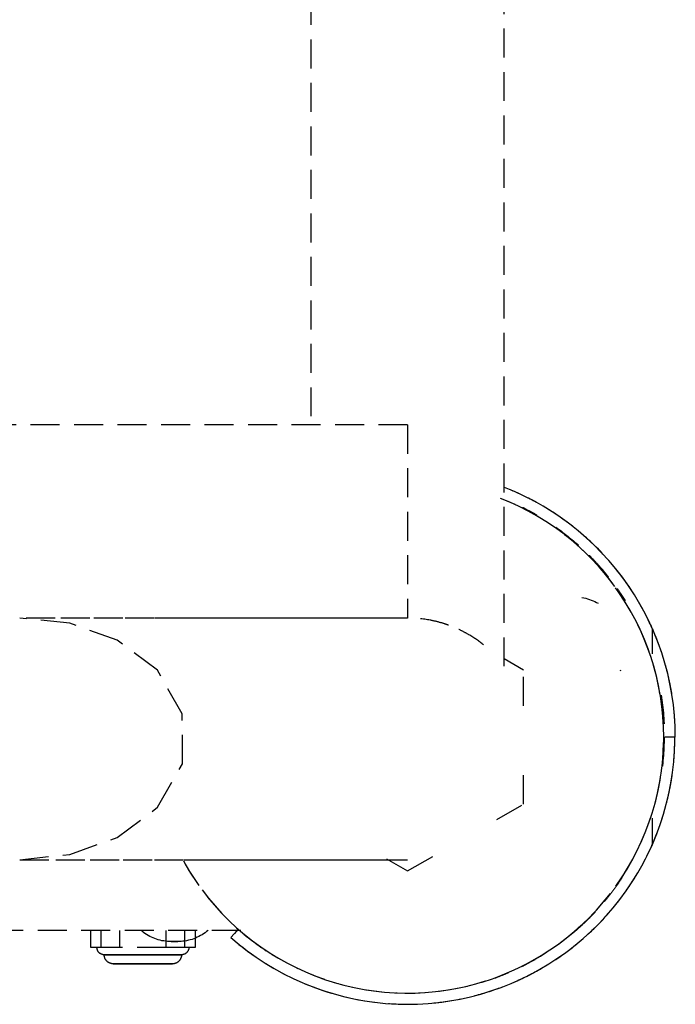
# Model space of a CAD drawing. Extents: x -10619 to 65951, y -4365 to 41699.
# Drawn here: x 2572 to 2640, y 3566 to 3668 of the extents above; entities that cross this region are included whole.
import ezdxf

# ---------------------------------------------------------------- set-up
doc = ezdxf.new("R2010")
doc.units = 0
doc.linetypes.add('X-2957-GC$0$EDG-DASH-3', pattern=[4.5, 3, -1.5])
doc.layers.add('X-2957-GC$0$A-GENM', color=31, linetype='X-2957-GC$0$EDG-DASH-3')
doc.layers.add('X-XREF', color=7, linetype='CONTINUOUS')

# ---------------------------------------------------------------- blocks, each defined once
blk = doc.blocks.new('X-2957-GC')
at = {"layer": 'X-2957-GC$0$A-GENM'}
for p, q in [((2622.5, 3601.13), (2622.5, 3938.49)), ((2602.5, 3913.5), (2602.5, 3626.12)), ((2612.5, 3626.12), (2067.5, 3626.12)), ((2612.5, 3626.12), (2612.5, 3606.12)), ((2623.56, 3619.21), (2622.54, 3619.63)), ((2624.57, 3618.74), (2623.56, 3619.21)), ((2623.08, 3618.11), (2622.1, 3618.51)), ((2624.05, 3617.66), (2623.08, 3618.11)), ((2625.56, 3618.24), (2624.57, 3618.74)), ((2626.52, 3617.7), (2625.56, 3618.24)), ((2624.99, 3617.18), (2624.05, 3617.66)), ((2625.92, 3616.67), (2624.99, 3617.18)), ((2627.47, 3617.12), (2626.52, 3617.7)), ((2628.39, 3616.5), (2627.47, 3617.12)), ((2626.82, 3616.11), (2625.92, 3616.67)), ((2627.7, 3615.52), (2626.82, 3616.11)), ((2629.28, 3615.85), (2628.39, 3616.5)), ((2628.56, 3614.9), (2627.7, 3615.52)), ((2630.15, 3615.16), (2629.28, 3615.85)), ((2630.99, 3614.44), (2630.15, 3615.16)), ((2629.39, 3614.24), (2628.56, 3614.9)), ((2630.19, 3613.55), (2629.39, 3614.24)), ((2631.8, 3613.68), (2630.99, 3614.44)), ((2630.96, 3612.82), (2630.19, 3613.55)), ((2632.58, 3612.89), (2631.8, 3613.68)), ((2633.32, 3612.08), (2632.58, 3612.89)), ((2631.71, 3612.07), (2630.96, 3612.82)), ((2632.42, 3611.29), (2631.71, 3612.07)), ((2634.04, 3611.23), (2633.32, 3612.08)), ((2633.11, 3610.48), (2632.42, 3611.29)), ((2634.72, 3610.35), (2634.04, 3611.23)), ((2633.76, 3609.64), (2633.11, 3610.48)), ((2635.36, 3609.45), (2634.72, 3610.35)), ((2635.97, 3608.53), (2635.36, 3609.45)), ((2630.54, 3608.25), (2630.74, 3608.21)), ((2630.74, 3608.21), (2630.93, 3608.17)), ((2630.93, 3608.17), (2631.13, 3608.12)), ((2631.13, 3608.12), (2631.32, 3608.06)), ((2631.32, 3608.06), (2631.51, 3607.99)), ((2631.51, 3607.99), (2631.69, 3607.92)), ((2631.69, 3607.92), (2631.87, 3607.84)), ((2631.87, 3607.84), (2632.05, 3607.75)), ((2634.95, 3607.89), (2634.37, 3608.78)), ((2635.5, 3606.98), (2634.95, 3607.89)), ((2636.54, 3607.58), (2635.97, 3608.53)), ((2632.05, 3607.75), (2632.23, 3607.65)), ((2636.01, 3606.05), (2635.5, 3606.98)), ((2637.07, 3606.6), (2636.54, 3607.58)), ((2576.04, 3606.13), (2572.37, 3606.13)), ((2577.55, 3605.58), (2572.37, 3606.13)), ((2579.62, 3606.13), (2576.04, 3606.13)), ((2583.03, 3606.13), (2579.62, 3606.13)), ((2586.28, 3606.13), (2583.03, 3606.13)), ((2589.36, 3606.13), (2586.28, 3606.13)), ((2592.26, 3606.13), (2589.36, 3606.13)), ((2594.99, 3606.13), (2592.26, 3606.13)), ((2597.53, 3606.13), (2594.99, 3606.13)), ((2599.88, 3606.13), (2597.53, 3606.13)), ((2602.04, 3606.13), (2599.88, 3606.13)), ((2604.01, 3606.13), (2602.04, 3606.13)), ((2605.77, 3606.13), (2604.01, 3606.13)), ((2607.34, 3606.13), (2605.77, 3606.13)), ((2608.7, 3606.13), (2607.34, 3606.13)), ((2609.86, 3606.13), (2608.7, 3606.13)), ((2610.81, 3606.13), (2609.86, 3606.13)), ((2612.5, 3606.12), (2609.86, 3606.12)), ((2611.55, 3606.13), (2610.81, 3606.13)), ((2612.08, 3606.13), (2611.55, 3606.13)), ((2612.4, 3606.13), (2612.08, 3606.13)), ((2612.5, 3606.13), (2612.4, 3606.13)), ((2636.48, 3605.1), (2636.01, 3606.05)), ((2637.56, 3605.61), (2637.07, 3606.6)), ((2582.46, 3603.83), (2577.55, 3605.58)), ((2636.91, 3604.13), (2636.48, 3605.1)), ((2638.01, 3604.6), (2637.56, 3605.61)), ((2637.85, 3602.41), (2637.85, 3604.98)), ((2586.62, 3600.72), (2582.46, 3603.83)), ((2637.3, 3603.15), (2636.91, 3604.13)), ((2638.42, 3603.57), (2638.01, 3604.6)), ((2637.66, 3602.15), (2637.3, 3603.15)), ((2638.79, 3602.53), (2638.42, 3603.57)), ((2624.5, 3600.74), (2622.5, 3601.9)), ((2637.97, 3601.14), (2637.66, 3602.15)), ((2639.12, 3601.47), (2638.79, 3602.53)), ((2589.19, 3596.21), (2586.62, 3600.72)), ((2624.5, 3597.05), (2624.5, 3600.74)), ((2634.48, 3600.76), (2634.52, 3600.67)), ((2638.24, 3600.11), (2637.97, 3601.14)), ((2639.41, 3600.4), (2639.12, 3601.47)), ((2638.47, 3599.08), (2638.24, 3600.11)), ((2639.65, 3599.32), (2639.41, 3600.4)), ((2638.66, 3598.03), (2638.47, 3599.08)), ((2639.85, 3598.23), (2639.65, 3599.32)), ((2638.81, 3596.98), (2638.66, 3598.03)), ((2640, 3597.13), (2639.85, 3598.23)), ((2638.92, 3595.93), (2638.81, 3596.98)), ((2640.11, 3596.03), (2640, 3597.13)), ((2589.2, 3591.04), (2589.19, 3596.21)), ((2638.98, 3594.87), (2638.92, 3595.93)), ((2640.18, 3594.92), (2640.11, 3596.03)), ((2640.2, 3593.81), (2640.18, 3594.92)), ((2640.15, 3593.81), (2639.1, 3593.81)), ((2640.15, 3593.45), (2640.15, 3593.81)), ((2638.95, 3592.18), (2638.99, 3593.24)), ((2640.11, 3592.34), (2640.15, 3593.45)), ((2638.86, 3591.12), (2638.95, 3592.18)), ((2640.03, 3591.24), (2640.11, 3592.34)), ((2586.62, 3586.54), (2589.2, 3591.04)), ((2638.74, 3590.07), (2638.86, 3591.12)), ((2639.91, 3590.14), (2640.03, 3591.24)), ((2624.5, 3586.88), (2624.5, 3590.2)), ((2638.56, 3589.03), (2638.74, 3590.07)), ((2639.74, 3589.05), (2639.91, 3590.14)), ((2638.35, 3587.99), (2638.56, 3589.03)), ((2639.53, 3587.96), (2639.74, 3589.05)), ((2638.1, 3586.96), (2638.35, 3587.99)), ((2639.27, 3586.88), (2639.53, 3587.96)), ((2582.46, 3583.42), (2586.62, 3586.54)), ((2621.73, 3585.28), (2624.5, 3586.88)), ((2637.8, 3585.94), (2638.1, 3586.96)), ((2638.97, 3585.82), (2639.27, 3586.88)), ((2637.47, 3584.94), (2637.8, 3585.94)), ((2637.85, 3582.76), (2637.85, 3585.41)), ((2638.63, 3584.77), (2638.97, 3585.82)), ((2637.09, 3583.94), (2637.47, 3584.94)), ((2638.25, 3583.73), (2638.63, 3584.77)), ((2577.55, 3581.67), (2582.46, 3583.42)), ((2636.68, 3582.97), (2637.09, 3583.94)), ((2637.83, 3582.71), (2638.25, 3583.73)), ((2636.23, 3582.01), (2636.68, 3582.97)), ((2637.36, 3581.7), (2637.83, 3582.71)), ((2572.37, 3581.12), (2577.55, 3581.67)), ((2612.5, 3579.96), (2615.18, 3581.51)), ((2635.74, 3581.07), (2636.23, 3582.01)), ((2636.86, 3580.72), (2637.36, 3581.7)), ((2572.37, 3581.12), (2576.09, 3581.12)), ((2576.09, 3581.12), (2579.66, 3581.12)), ((2579.66, 3581.12), (2583.07, 3581.12)), ((2583.07, 3581.12), (2586.32, 3581.12)), ((2586.32, 3581.12), (2589.4, 3581.12)), ((2589.4, 3581.12), (2592.3, 3581.12)), ((2589.5, 3580.65), (2590.05, 3579.74)), ((2592.3, 3581.12), (2595.02, 3581.12)), ((2595.02, 3581.12), (2597.56, 3581.12)), ((2597.56, 3581.12), (2599.91, 3581.12)), ((2599.91, 3581.12), (2602.07, 3581.12)), ((2602.07, 3581.12), (2604.03, 3581.12)), ((2604.03, 3581.12), (2605.8, 3581.12)), ((2605.8, 3581.12), (2607.36, 3581.12)), ((2607.36, 3581.12), (2608.72, 3581.12)), ((2608.72, 3581.12), (2609.87, 3581.12)), ((2609.87, 3581.12), (2610.82, 3581.12)), ((2610.33, 3581.21), (2612.5, 3579.96)), ((2610.82, 3581.12), (2611.56, 3581.12)), ((2611.56, 3581.12), (2612.08, 3581.12)), ((2612.08, 3581.12), (2612.4, 3581.12)), ((2612.4, 3581.12), (2612.5, 3581.12)), ((2635.21, 3580.15), (2635.74, 3581.07)), ((2636.31, 3579.76), (2636.86, 3580.72)), ((2590.05, 3579.74), (2590.63, 3578.85)), ((2634.64, 3579.25), (2635.21, 3580.15)), ((2635.73, 3578.82), (2636.31, 3579.76)), ((2634.04, 3578.38), (2634.64, 3579.25)), ((2635.11, 3577.9), (2635.73, 3578.82)), ((2591.25, 3577.99), (2591.9, 3577.15)), ((2632.74, 3576.71), (2633.41, 3577.53)), ((2634.46, 3577.01), (2635.11, 3577.9)), ((2591.9, 3577.15), (2592.58, 3576.34)), ((2592.58, 3576.34), (2593.29, 3575.56)), ((2632.04, 3575.91), (2632.74, 3576.71)), ((2633.77, 3576.14), (2634.46, 3577.01)), ((2593.29, 3575.56), (2594.04, 3574.8)), ((2631.31, 3575.15), (2632.04, 3575.91)), ((2632.29, 3574.5), (2633.05, 3575.31)), ((2633.05, 3575.31), (2633.77, 3576.14)), ((2594.04, 3574.8), (2594.81, 3574.08)), ((2629.76, 3573.7), (2630.55, 3574.41)), ((2630.55, 3574.41), (2631.31, 3575.15)), ((2631.5, 3573.72), (2632.29, 3574.5)), ((2595.24, 3573.81), (2568.61, 3573.81)), ((2579.71, 3572.05), (2579.71, 3573.81)), ((2580.78, 3572.05), (2580.78, 3573.81)), ((2582.71, 3572.05), (2582.71, 3573.81)), ((2585.17, 3573.6), (2585.02, 3573.72)), ((2585.33, 3573.49), (2585.17, 3573.6)), ((2585.49, 3573.38), (2585.33, 3573.49)), ((2585.65, 3573.28), (2585.49, 3573.38)), ((2585.82, 3573.19), (2585.65, 3573.28)), ((2585.99, 3573.11), (2585.82, 3573.19)), ((2587.52, 3572.05), (2587.52, 3573.81)), ((2589.45, 3572.05), (2589.45, 3573.81)), ((2590.53, 3573.81), (2590.53, 3572.05)), ((2590.91, 3573.17), (2590.73, 3573.09)), ((2591.08, 3573.26), (2590.91, 3573.17)), ((2591.24, 3573.36), (2591.08, 3573.26)), ((2591.4, 3573.46), (2591.24, 3573.36)), ((2591.56, 3573.57), (2591.4, 3573.46)), ((2591.71, 3573.69), (2591.56, 3573.57)), ((2591.86, 3573.81), (2591.71, 3573.69)), ((2594.93, 3573.88), (2594.22, 3573.07)), ((2594.59, 3573.49), (2594.22, 3573.07)), ((2594.95, 3573.91), (2594.59, 3573.49)), ((2594.81, 3574.08), (2595.62, 3573.39)), ((2595.62, 3573.39), (2596.45, 3572.73)), ((2628.94, 3573.03), (2629.76, 3573.7)), ((2630.68, 3572.98), (2631.5, 3573.72)), ((2586.17, 3573.03), (2585.99, 3573.11)), ((2586.35, 3572.96), (2586.17, 3573.03)), ((2586.53, 3572.89), (2586.35, 3572.96)), ((2586.71, 3572.84), (2586.53, 3572.89)), ((2586.9, 3572.79), (2586.71, 3572.84)), ((2587.08, 3572.74), (2586.9, 3572.79)), ((2587.27, 3572.71), (2587.08, 3572.74)), ((2587.46, 3572.68), (2587.27, 3572.71)), ((2587.65, 3572.66), (2587.46, 3572.68)), ((2587.85, 3572.65), (2587.65, 3572.66)), ((2588.04, 3572.65), (2587.85, 3572.65)), ((2588.05, 3572.65), (2588.04, 3572.65)), ((2588.04, 3572.65), (2588.05, 3572.65)), ((2588.06, 3572.65), (2588.05, 3572.65)), ((2588.05, 3572.65), (2588.05, 3572.65)), ((2588.05, 3572.65), (2588.05, 3572.65)), ((2588.05, 3572.65), (2588.05, 3572.65)), ((2588.05, 3572.65), (2588.05, 3572.65)), ((2588.05, 3572.65), (2588.06, 3572.65)), ((2588.07, 3572.65), (2588.06, 3572.65)), ((2588.06, 3572.65), (2588.06, 3572.65)), ((2588.06, 3572.65), (2588.06, 3572.65)), ((2588.06, 3572.65), (2588.07, 3572.65)), ((2588.08, 3572.65), (2588.07, 3572.65)), ((2588.07, 3572.65), (2588.07, 3572.65)), ((2588.07, 3572.65), (2588.07, 3572.65)), ((2588.07, 3572.65), (2588.08, 3572.65)), ((2588.09, 3572.65), (2588.08, 3572.65)), ((2588.08, 3572.65), (2588.08, 3572.65)), ((2588.08, 3572.65), (2588.09, 3572.65)), ((2588.1, 3572.65), (2588.09, 3572.65)), ((2588.09, 3572.65), (2588.09, 3572.65)), ((2588.09, 3572.65), (2588.1, 3572.65)), ((2588.11, 3572.65), (2588.1, 3572.65)), ((2588.1, 3572.65), (2588.11, 3572.65)), ((2588.12, 3572.65), (2588.11, 3572.65)), ((2588.11, 3572.65), (2588.12, 3572.65)), ((2588.13, 3572.65), (2588.12, 3572.65)), ((2588.12, 3572.65), (2588.12, 3572.65)), ((2588.12, 3572.65), (2588.13, 3572.65)), ((2588.14, 3572.65), (2588.13, 3572.65)), ((2588.13, 3572.65), (2588.14, 3572.65)), ((2588.15, 3572.65), (2588.14, 3572.65)), ((2588.14, 3572.65), (2588.15, 3572.65)), ((2588.16, 3572.65), (2588.15, 3572.65)), ((2588.15, 3572.65), (2588.16, 3572.65)), ((2588.17, 3572.65), (2588.16, 3572.65)), ((2588.16, 3572.65), (2588.17, 3572.65)), ((2588.18, 3572.65), (2588.17, 3572.65)), ((2588.17, 3572.65), (2588.19, 3572.65)), ((2588.19, 3572.65), (2588.18, 3572.65)), ((2588.2, 3572.65), (2588.19, 3572.65)), ((2588.19, 3572.65), (2588.2, 3572.65)), ((2588.21, 3572.65), (2588.2, 3572.65)), ((2588.2, 3572.65), (2588.21, 3572.65)), ((2588.22, 3572.65), (2588.21, 3572.65)), ((2588.21, 3572.65), (2588.22, 3572.65)), ((2588.24, 3572.65), (2588.22, 3572.65)), ((2588.22, 3572.65), (2588.23, 3572.65)), ((2588.23, 3572.65), (2588.25, 3572.65)), ((2588.25, 3572.65), (2588.24, 3572.65)), ((2588.26, 3572.65), (2588.25, 3572.65)), ((2588.25, 3572.65), (2588.26, 3572.65)), ((2588.27, 3572.65), (2588.26, 3572.65)), ((2588.26, 3572.65), (2588.27, 3572.65)), ((2588.29, 3572.65), (2588.27, 3572.65)), ((2588.27, 3572.65), (2588.28, 3572.65)), ((2588.28, 3572.65), (2588.3, 3572.65)), ((2588.3, 3572.65), (2588.29, 3572.65)), ((2588.31, 3572.65), (2588.3, 3572.65)), ((2588.3, 3572.65), (2588.31, 3572.65)), ((2588.33, 3572.65), (2588.31, 3572.65)), ((2588.31, 3572.65), (2588.32, 3572.65)), ((2588.32, 3572.65), (2588.34, 3572.65)), ((2588.34, 3572.65), (2588.33, 3572.65)), ((2588.36, 3572.65), (2588.34, 3572.65)), ((2588.34, 3572.65), (2588.35, 3572.65)), ((2588.35, 3572.65), (2588.37, 3572.65)), ((2588.37, 3572.65), (2588.36, 3572.65)), ((2588.38, 3572.65), (2588.37, 3572.65)), ((2588.37, 3572.65), (2588.38, 3572.65)), ((2588.38, 3572.65), (2588.38, 3572.65)), ((2588.38, 3572.65), (2588.4, 3572.65)), ((2588.39, 3572.65), (2588.38, 3572.65)), ((2588.4, 3572.65), (2588.39, 3572.65)), ((2588.4, 3572.65), (2588.41, 3572.65)), ((2588.41, 3572.65), (2588.4, 3572.65)), ((2588.41, 3572.65), (2588.42, 3572.65)), ((2588.43, 3572.65), (2588.41, 3572.65)), ((2588.42, 3572.65), (2588.44, 3572.65)), ((2588.44, 3572.65), (2588.43, 3572.65)), ((2588.44, 3572.65), (2588.45, 3572.65)), ((2588.45, 3572.65), (2588.44, 3572.65)), ((2588.45, 3572.65), (2588.46, 3572.65)), ((2588.47, 3572.65), (2588.45, 3572.65)), ((2588.46, 3572.65), (2588.48, 3572.65)), ((2588.48, 3572.65), (2588.47, 3572.65)), ((2588.48, 3572.65), (2588.49, 3572.65)), ((2588.49, 3572.65), (2588.48, 3572.65)), ((2588.49, 3572.65), (2588.5, 3572.65)), ((2588.51, 3572.65), (2588.49, 3572.65)), ((2588.5, 3572.65), (2588.52, 3572.65)), ((2588.52, 3572.65), (2588.51, 3572.65)), ((2588.52, 3572.65), (2588.53, 3572.65)), ((2588.53, 3572.65), (2588.52, 3572.65)), ((2588.53, 3572.65), (2588.54, 3572.65)), ((2588.54, 3572.65), (2588.53, 3572.65)), ((2588.54, 3572.65), (2588.55, 3572.65)), ((2588.56, 3572.65), (2588.54, 3572.65)), ((2588.55, 3572.65), (2588.57, 3572.65)), ((2588.57, 3572.65), (2588.56, 3572.65)), ((2588.57, 3572.65), (2588.58, 3572.65)), ((2588.58, 3572.65), (2588.57, 3572.65)), ((2588.58, 3572.65), (2588.59, 3572.65)), ((2588.59, 3572.65), (2588.58, 3572.65)), ((2588.59, 3572.65), (2588.6, 3572.65)), ((2588.6, 3572.65), (2588.59, 3572.65)), ((2588.6, 3572.65), (2588.61, 3572.65)), ((2588.61, 3572.65), (2588.6, 3572.65)), ((2588.61, 3572.65), (2588.62, 3572.65)), ((2588.62, 3572.65), (2588.61, 3572.65)), ((2588.62, 3572.65), (2588.63, 3572.65)), ((2588.63, 3572.65), (2588.62, 3572.65)), ((2588.63, 3572.65), (2588.64, 3572.65)), ((2588.64, 3572.65), (2588.63, 3572.65)), ((2588.64, 3572.65), (2588.65, 3572.65)), ((2588.65, 3572.65), (2588.64, 3572.65)), ((2588.65, 3572.65), (2588.66, 3572.65)), ((2588.66, 3572.65), (2588.65, 3572.65)), ((2588.66, 3572.65), (2588.66, 3572.65)), ((2588.66, 3572.65), (2588.67, 3572.65)), ((2588.67, 3572.65), (2588.66, 3572.65)), ((2588.67, 3572.65), (2588.68, 3572.65)), ((2588.68, 3572.65), (2588.67, 3572.65)), ((2588.67, 3572.65), (2588.67, 3572.65)), ((2588.68, 3572.65), (2588.69, 3572.65)), ((2588.69, 3572.65), (2588.68, 3572.65)), ((2588.69, 3572.65), (2588.69, 3572.65)), ((2588.69, 3572.65), (2588.7, 3572.65)), ((2588.7, 3572.65), (2588.69, 3572.65)), ((2588.69, 3572.65), (2588.69, 3572.65)), ((2588.7, 3572.65), (2588.7, 3572.65)), ((2588.7, 3572.65), (2588.71, 3572.65)), ((2588.71, 3572.65), (2588.7, 3572.65)), ((2588.7, 3572.65), (2588.7, 3572.65)), ((2588.71, 3572.65), (2588.71, 3572.65)), ((2588.71, 3572.65), (2588.72, 3572.65)), ((2588.72, 3572.65), (2588.71, 3572.65)), ((2588.71, 3572.65), (2588.71, 3572.65)), ((2588.72, 3572.65), (2588.72, 3572.65)), ((2588.72, 3572.65), (2588.72, 3572.65)), ((2588.72, 3572.65), (2588.72, 3572.65)), ((2588.72, 3572.65), (2588.72, 3572.65)), ((2588.88, 3572.65), (2588.73, 3572.65)), ((2589.07, 3572.66), (2588.88, 3572.65)), ((2589.26, 3572.68), (2589.07, 3572.66)), ((2589.45, 3572.7), (2589.26, 3572.68)), ((2589.64, 3572.74), (2589.45, 3572.7)), ((2589.83, 3572.78), (2589.64, 3572.74)), ((2590.01, 3572.82), (2589.83, 3572.78)), ((2590.2, 3572.88), (2590.01, 3572.82)), ((2590.38, 3572.94), (2590.2, 3572.88)), ((2590.56, 3573.01), (2590.38, 3572.94)), ((2590.73, 3573.09), (2590.56, 3573.01)), ((2594.22, 3573.07), (2595.06, 3572.35)), ((2595.06, 3572.35), (2595.93, 3571.67)), ((2596.45, 3572.73), (2597.3, 3572.1)), ((2627.23, 3571.78), (2628.1, 3572.39)), ((2628.1, 3572.39), (2628.94, 3573.03)), ((2628.96, 3571.59), (2629.84, 3572.27)), ((2629.84, 3572.27), (2630.68, 3572.98)), ((2582.71, 3572.05), (2579.71, 3572.05)), ((2580.36, 3572.02), (2580.36, 3572.03)), ((2581.72, 3572.03), (2580.36, 3572.03)), ((2580.36, 3571.99), (2580.36, 3572.02)), ((2580.36, 3571.96), (2580.36, 3571.99)), ((2580.37, 3571.93), (2580.36, 3571.96)), ((2580.37, 3571.91), (2580.37, 3571.93)), ((2580.38, 3571.88), (2580.37, 3571.91)), ((2580.38, 3571.85), (2580.38, 3571.88)), ((2580.39, 3571.82), (2580.38, 3571.85)), ((2580.4, 3571.79), (2580.39, 3571.82)), ((2580.41, 3571.76), (2580.4, 3571.79)), ((2580.42, 3571.73), (2580.41, 3571.76)), ((2580.44, 3571.71), (2580.42, 3571.73)), ((2580.45, 3571.68), (2580.44, 3571.71)), ((2580.46, 3571.65), (2580.45, 3571.68)), ((2580.48, 3571.63), (2580.46, 3571.65)), ((2580.5, 3571.6), (2580.48, 3571.63)), ((2580.51, 3571.58), (2580.5, 3571.6)), ((2580.53, 3571.56), (2580.51, 3571.58)), ((2580.55, 3571.53), (2580.53, 3571.56)), ((2580.57, 3571.51), (2580.55, 3571.53)), ((2580.59, 3571.49), (2580.57, 3571.51)), ((2580.62, 3571.47), (2580.59, 3571.49)), ((2580.64, 3571.45), (2580.62, 3571.47)), ((2580.66, 3571.43), (2580.64, 3571.45)), ((2580.69, 3571.42), (2580.66, 3571.43)), ((2580.71, 3571.4), (2580.69, 3571.42)), ((2580.74, 3571.38), (2580.71, 3571.4)), ((2580.76, 3571.37), (2580.74, 3571.38)), ((2580.79, 3571.36), (2580.76, 3571.37)), ((2580.82, 3571.34), (2580.79, 3571.36)), ((2580.85, 3571.33), (2580.82, 3571.34)), ((2580.87, 3571.32), (2580.85, 3571.33)), ((2580.9, 3571.31), (2580.87, 3571.32)), ((2580.93, 3571.31), (2580.9, 3571.31)), ((2580.96, 3571.3), (2580.93, 3571.31)), ((2580.99, 3571.29), (2580.96, 3571.3)), ((2581.02, 3571.29), (2580.99, 3571.29)), ((2581.05, 3571.29), (2581.02, 3571.29)), ((2581.08, 3571.29), (2581.05, 3571.29)), ((2581.11, 3571.28), (2581.08, 3571.29)), ((2581.13, 3571.28), (2581.11, 3571.28)), ((2581.11, 3571.28), (2581.11, 3571.28)), ((2581.11, 3571.28), (2581.11, 3571.28)), ((2581.11, 3571.28), (2581.12, 3571.28)), ((2581.11, 3571.27), (2581.11, 3571.28)), ((2585.11, 3571.28), (2581.11, 3571.28)), ((2581.11, 3571.24), (2581.11, 3571.27)), ((2581.11, 3571.2), (2581.11, 3571.24)), ((2581.12, 3571.16), (2581.11, 3571.2)), ((2581.12, 3571.28), (2581.14, 3571.28)), ((2581.12, 3571.13), (2581.12, 3571.16)), ((2581.13, 3571.09), (2581.12, 3571.13)), ((2581.14, 3571.28), (2581.13, 3571.28)), ((2581.17, 3571.28), (2581.14, 3571.28)), ((2581.14, 3571.28), (2581.16, 3571.28)), ((2581.16, 3571.28), (2581.19, 3571.28)), ((2581.2, 3571.28), (2581.17, 3571.28)), ((2581.19, 3571.28), (2581.22, 3571.28)), ((2581.23, 3571.28), (2581.2, 3571.28)), ((2581.22, 3571.28), (2581.26, 3571.28)), ((2581.28, 3571.28), (2581.23, 3571.28)), ((2581.26, 3571.28), (2581.31, 3571.28)), ((2581.33, 3571.28), (2581.28, 3571.28)), ((2581.31, 3571.28), (2581.37, 3571.28)), ((2581.38, 3571.28), (2581.33, 3571.28)), ((2581.37, 3571.28), (2581.42, 3571.28)), ((2581.44, 3571.28), (2581.38, 3571.28)), ((2581.42, 3571.28), (2581.49, 3571.28)), ((2581.51, 3571.28), (2581.44, 3571.28)), ((2581.49, 3571.28), (2581.56, 3571.28)), ((2581.58, 3571.28), (2581.51, 3571.28)), ((2581.56, 3571.28), (2581.64, 3571.28)), ((2581.66, 3571.28), (2581.58, 3571.28)), ((2581.64, 3571.28), (2581.72, 3571.28)), ((2581.74, 3571.28), (2581.66, 3571.28)), ((2581.72, 3571.28), (2581.81, 3571.28)), ((2581.83, 3571.28), (2581.74, 3571.28)), ((2581.81, 3571.28), (2581.9, 3571.28)), ((2581.93, 3571.28), (2581.83, 3571.28)), ((2581.9, 3571.28), (2582, 3571.28)), ((2582.03, 3571.28), (2581.93, 3571.28)), ((2582, 3571.28), (2582.1, 3571.28)), ((2582.13, 3571.28), (2582.03, 3571.28)), ((2582.1, 3571.28), (2582.21, 3571.28)), ((2582.24, 3571.28), (2582.13, 3571.28)), ((2582.21, 3571.28), (2582.32, 3571.28)), ((2582.35, 3571.28), (2582.24, 3571.28)), ((2582.32, 3571.28), (2582.44, 3571.28)), ((2582.47, 3571.28), (2582.35, 3571.28)), ((2582.44, 3571.28), (2582.56, 3571.28)), ((2582.59, 3571.28), (2582.47, 3571.28)), ((2582.56, 3571.28), (2582.69, 3571.28)), ((2582.72, 3571.28), (2582.59, 3571.28)), ((2582.69, 3571.28), (2582.82, 3571.28)), ((2587.52, 3572.05), (2582.71, 3572.05)), ((2582.85, 3571.28), (2582.72, 3571.28)), ((2582.82, 3571.28), (2582.95, 3571.28)), ((2582.99, 3571.28), (2582.85, 3571.28)), ((2582.95, 3571.28), (2583.09, 3571.28)), ((2583.12, 3571.28), (2582.99, 3571.28)), ((2583.09, 3571.28), (2583.22, 3571.28)), ((2583.26, 3571.28), (2583.12, 3571.28)), ((2583.22, 3571.28), (2583.37, 3571.28)), ((2583.41, 3571.28), (2583.26, 3571.28)), ((2583.37, 3571.28), (2583.51, 3571.28)), ((2583.55, 3571.28), (2583.41, 3571.28)), ((2583.51, 3571.28), (2583.66, 3571.28)), ((2583.7, 3571.28), (2583.55, 3571.28)), ((2583.66, 3571.28), (2583.81, 3571.28)), ((2583.85, 3571.28), (2583.7, 3571.28)), ((2583.81, 3571.28), (2583.96, 3571.28)), ((2584.01, 3571.28), (2583.85, 3571.28)), ((2583.96, 3571.28), (2584.12, 3571.28)), ((2584.16, 3571.28), (2584.01, 3571.28)), ((2584.12, 3571.28), (2584.27, 3571.28)), ((2584.32, 3571.28), (2584.16, 3571.28)), ((2584.27, 3571.28), (2584.43, 3571.28)), ((2584.47, 3571.28), (2584.32, 3571.28)), ((2584.43, 3571.28), (2584.59, 3571.28)), ((2584.63, 3571.28), (2584.47, 3571.28)), ((2584.59, 3571.28), (2584.75, 3571.28)), ((2584.79, 3571.28), (2584.63, 3571.28)), ((2584.75, 3571.28), (2584.91, 3571.28)), ((2584.95, 3571.28), (2584.79, 3571.28)), ((2584.91, 3571.28), (2585.07, 3571.28)), ((2585.11, 3571.28), (2584.95, 3571.28)), ((2585.07, 3571.28), (2585.11, 3571.28)), ((2585.11, 3571.28), (2585.27, 3571.28)), ((2585.15, 3571.28), (2585.11, 3571.28)), ((2589.11, 3571.28), (2585.11, 3571.28)), ((2585.31, 3571.28), (2585.15, 3571.28)), ((2585.27, 3571.28), (2585.43, 3571.28)), ((2585.47, 3571.28), (2585.31, 3571.28)), ((2585.43, 3571.28), (2585.59, 3571.28)), ((2585.63, 3571.28), (2585.47, 3571.28)), ((2585.59, 3571.28), (2585.75, 3571.28)), ((2585.79, 3571.28), (2585.63, 3571.28)), ((2585.75, 3571.28), (2585.91, 3571.28)), ((2585.95, 3571.28), (2585.79, 3571.28)), ((2585.91, 3571.28), (2586.06, 3571.28)), ((2586.1, 3571.28), (2585.95, 3571.28)), ((2586.06, 3571.28), (2586.22, 3571.28)), ((2586.26, 3571.28), (2586.1, 3571.28)), ((2586.22, 3571.28), (2586.37, 3571.28)), ((2586.41, 3571.28), (2586.26, 3571.28)), ((2586.37, 3571.28), (2586.52, 3571.28)), ((2586.56, 3571.28), (2586.41, 3571.28)), ((2586.52, 3571.28), (2586.67, 3571.28)), ((2586.71, 3571.28), (2586.56, 3571.28)), ((2586.67, 3571.28), (2586.82, 3571.28)), ((2586.86, 3571.28), (2586.71, 3571.28)), ((2586.82, 3571.28), (2586.96, 3571.28)), ((2587, 3571.28), (2586.86, 3571.28)), ((2586.96, 3571.28), (2587.1, 3571.28)), ((2587.14, 3571.28), (2587, 3571.28)), ((2587.1, 3571.28), (2587.24, 3571.28)), ((2587.27, 3571.28), (2587.14, 3571.28)), ((2587.24, 3571.28), (2587.37, 3571.28)), ((2587.41, 3571.28), (2587.27, 3571.28)), ((2587.37, 3571.28), (2587.5, 3571.28)), ((2587.54, 3571.28), (2587.41, 3571.28)), ((2587.5, 3571.28), (2587.63, 3571.28)), ((2590.53, 3572.05), (2587.52, 3572.05)), ((2587.66, 3571.28), (2587.54, 3571.28)), ((2587.63, 3571.28), (2587.75, 3571.28)), ((2587.78, 3571.28), (2587.66, 3571.28)), ((2587.75, 3571.28), (2587.87, 3571.28)), ((2587.9, 3571.28), (2587.78, 3571.28)), ((2587.87, 3571.28), (2587.98, 3571.28)), ((2588.01, 3571.28), (2587.9, 3571.28)), ((2587.98, 3571.28), (2588.09, 3571.28)), ((2588.12, 3571.28), (2588.01, 3571.28)), ((2588.09, 3571.28), (2588.2, 3571.28)), ((2588.22, 3571.28), (2588.12, 3571.28)), ((2588.2, 3571.28), (2588.3, 3571.28)), ((2588.32, 3571.28), (2588.22, 3571.28)), ((2588.3, 3571.28), (2588.39, 3571.28)), ((2588.41, 3571.28), (2588.32, 3571.28)), ((2588.39, 3571.28), (2588.48, 3571.28)), ((2588.5, 3571.28), (2588.41, 3571.28)), ((2588.48, 3571.28), (2588.56, 3571.28)), ((2588.58, 3571.28), (2588.5, 3571.28)), ((2589.86, 3572.03), (2588.51, 3572.03)), ((2588.56, 3571.28), (2588.64, 3571.28)), ((2588.66, 3571.28), (2588.58, 3571.28)), ((2588.64, 3571.28), (2588.71, 3571.28)), ((2588.73, 3571.28), (2588.66, 3571.28)), ((2588.71, 3571.28), (2588.78, 3571.28)), ((2588.8, 3571.28), (2588.73, 3571.28)), ((2588.78, 3571.28), (2588.84, 3571.28)), ((2588.86, 3571.28), (2588.8, 3571.28)), ((2588.84, 3571.28), (2588.9, 3571.28)), ((2588.91, 3571.28), (2588.86, 3571.28)), ((2588.9, 3571.28), (2588.95, 3571.28)), ((2588.96, 3571.28), (2588.91, 3571.28)), ((2588.95, 3571.28), (2588.99, 3571.28)), ((2589, 3571.28), (2588.96, 3571.28)), ((2588.99, 3571.28), (2589.03, 3571.28)), ((2589.03, 3571.28), (2589, 3571.28)), ((2589.03, 3571.28), (2589.06, 3571.28)), ((2589.06, 3571.28), (2589.03, 3571.28)), ((2589.06, 3571.28), (2589.08, 3571.28)), ((2589.09, 3571.28), (2589.06, 3571.28)), ((2589.08, 3571.28), (2589.1, 3571.28)), ((2589.1, 3571.28), (2589.09, 3571.28)), ((2589.1, 3571.28), (2589.11, 3571.28)), ((2589.11, 3571.28), (2589.1, 3571.28)), ((2589.11, 3571.17), (2589.1, 3571.14)), ((2589.1, 3571.14), (2589.1, 3571.1)), ((2589.12, 3571.28), (2589.11, 3571.28)), ((2589.11, 3571.28), (2589.11, 3571.28)), ((2589.11, 3571.28), (2589.11, 3571.28)), ((2589.11, 3571.28), (2589.11, 3571.25)), ((2589.11, 3571.25), (2589.11, 3571.21)), ((2589.11, 3571.21), (2589.11, 3571.17)), ((2589.15, 3571.29), (2589.12, 3571.28)), ((2589.18, 3571.29), (2589.15, 3571.29)), ((2589.21, 3571.29), (2589.18, 3571.29)), ((2589.24, 3571.3), (2589.21, 3571.29)), ((2589.27, 3571.3), (2589.24, 3571.3)), ((2589.3, 3571.31), (2589.27, 3571.3)), ((2589.33, 3571.32), (2589.3, 3571.31)), ((2589.36, 3571.33), (2589.33, 3571.32)), ((2589.38, 3571.34), (2589.36, 3571.33)), ((2589.41, 3571.35), (2589.38, 3571.34)), ((2589.44, 3571.36), (2589.41, 3571.35)), ((2589.47, 3571.37), (2589.44, 3571.36)), ((2589.49, 3571.39), (2589.47, 3571.37)), ((2589.52, 3571.4), (2589.49, 3571.39)), ((2589.54, 3571.42), (2589.52, 3571.4)), ((2589.57, 3571.44), (2589.54, 3571.42)), ((2589.59, 3571.46), (2589.57, 3571.44)), ((2589.61, 3571.48), (2589.59, 3571.46)), ((2589.63, 3571.5), (2589.61, 3571.48)), ((2589.66, 3571.52), (2589.63, 3571.5)), ((2589.68, 3571.54), (2589.66, 3571.52)), ((2589.7, 3571.56), (2589.68, 3571.54)), ((2589.71, 3571.59), (2589.7, 3571.56)), ((2589.73, 3571.61), (2589.71, 3571.59)), ((2589.75, 3571.64), (2589.73, 3571.61)), ((2589.76, 3571.66), (2589.75, 3571.64)), ((2589.78, 3571.69), (2589.76, 3571.66)), ((2589.79, 3571.71), (2589.78, 3571.69)), ((2589.8, 3571.74), (2589.79, 3571.71)), ((2589.81, 3571.77), (2589.8, 3571.74)), ((2589.82, 3571.8), (2589.81, 3571.77)), ((2589.83, 3571.83), (2589.82, 3571.8)), ((2589.84, 3571.85), (2589.83, 3571.83)), ((2589.85, 3571.88), (2589.84, 3571.85)), ((2589.86, 3571.94), (2589.85, 3571.91)), ((2589.85, 3571.91), (2589.85, 3571.88)), ((2589.86, 3572.03), (2589.86, 3572)), ((2589.86, 3572), (2589.86, 3571.97)), ((2589.86, 3571.97), (2589.86, 3571.94)), ((2595.93, 3571.67), (2596.83, 3571.03)), ((2597.3, 3572.1), (2598.18, 3571.51)), ((2598.18, 3571.51), (2599.09, 3570.96)), ((2625.42, 3570.68), (2626.33, 3571.21)), ((2626.33, 3571.21), (2627.23, 3571.78)), ((2628.06, 3570.95), (2628.96, 3571.59)), ((2581.14, 3571.05), (2581.13, 3571.09)), ((2581.15, 3571.02), (2581.14, 3571.05)), ((2581.16, 3570.98), (2581.15, 3571.02)), ((2581.17, 3570.95), (2581.16, 3570.98)), ((2581.19, 3570.91), (2581.17, 3570.95)), ((2581.2, 3570.88), (2581.19, 3570.91)), ((2581.22, 3570.84), (2581.2, 3570.88)), ((2581.24, 3570.81), (2581.22, 3570.84)), ((2581.26, 3570.78), (2581.24, 3570.81)), ((2581.28, 3570.75), (2581.26, 3570.78)), ((2581.3, 3570.72), (2581.28, 3570.75)), ((2581.32, 3570.69), (2581.3, 3570.72)), ((2581.35, 3570.66), (2581.32, 3570.69)), ((2581.37, 3570.63), (2581.35, 3570.66)), ((2581.4, 3570.61), (2581.37, 3570.63)), ((2581.43, 3570.58), (2581.4, 3570.61)), ((2581.46, 3570.56), (2581.43, 3570.58)), ((2581.49, 3570.53), (2581.46, 3570.56)), ((2581.52, 3570.51), (2581.49, 3570.53)), ((2581.55, 3570.49), (2581.52, 3570.51)), ((2581.58, 3570.47), (2581.55, 3570.49)), ((2581.61, 3570.45), (2581.58, 3570.47)), ((2581.65, 3570.44), (2581.61, 3570.45)), ((2581.68, 3570.42), (2581.65, 3570.44)), ((2581.71, 3570.41), (2581.68, 3570.42)), ((2581.75, 3570.4), (2581.71, 3570.41)), ((2581.79, 3570.39), (2581.75, 3570.4)), ((2581.82, 3570.38), (2581.79, 3570.39)), ((2581.86, 3570.37), (2581.82, 3570.38)), ((2581.9, 3570.36), (2581.86, 3570.37)), ((2581.93, 3570.36), (2581.9, 3570.36)), ((2581.97, 3570.35), (2581.93, 3570.36)), ((2582.01, 3570.35), (2581.97, 3570.35)), ((2582.04, 3570.35), (2582.01, 3570.35)), ((2582.05, 3570.35), (2582.04, 3570.35)), ((2582.04, 3570.35), (2582.05, 3570.35)), ((2582.06, 3570.35), (2582.05, 3570.35)), ((2582.05, 3570.35), (2582.05, 3570.35)), ((2582.05, 3570.35), (2582.07, 3570.35)), ((2582.07, 3570.35), (2582.06, 3570.35)), ((2582.09, 3570.35), (2582.07, 3570.35)), ((2582.07, 3570.35), (2582.08, 3570.35)), ((2582.08, 3570.35), (2582.11, 3570.35)), ((2582.11, 3570.35), (2582.09, 3570.35)), ((2582.14, 3570.35), (2582.11, 3570.35)), ((2582.11, 3570.35), (2582.13, 3570.35)), ((2582.13, 3570.35), (2582.16, 3570.35)), ((2582.17, 3570.35), (2582.14, 3570.35)), ((2582.16, 3570.35), (2582.2, 3570.35)), ((2582.21, 3570.35), (2582.17, 3570.35)), ((2582.2, 3570.35), (2582.24, 3570.35)), ((2582.25, 3570.35), (2582.21, 3570.35)), ((2582.24, 3570.35), (2582.29, 3570.35)), ((2582.3, 3570.35), (2582.25, 3570.35)), ((2582.29, 3570.35), (2582.34, 3570.35)), ((2582.35, 3570.35), (2582.3, 3570.35)), ((2582.34, 3570.35), (2582.39, 3570.35)), ((2582.41, 3570.35), (2582.35, 3570.35)), ((2582.39, 3570.35), (2582.45, 3570.35)), ((2582.47, 3570.35), (2582.41, 3570.35)), ((2582.45, 3570.35), (2582.51, 3570.35)), ((2582.53, 3570.35), (2582.47, 3570.35)), ((2582.51, 3570.35), (2582.58, 3570.35)), ((2582.6, 3570.35), (2582.53, 3570.35)), ((2582.58, 3570.35), (2582.65, 3570.35)), ((2582.67, 3570.35), (2582.6, 3570.35)), ((2582.65, 3570.35), (2582.73, 3570.35)), ((2582.75, 3570.35), (2582.67, 3570.35)), ((2582.73, 3570.35), (2582.81, 3570.35)), ((2582.83, 3570.35), (2582.75, 3570.35)), ((2582.81, 3570.35), (2582.89, 3570.35)), ((2582.91, 3570.35), (2582.83, 3570.35)), ((2582.89, 3570.35), (2582.97, 3570.35)), ((2583, 3570.35), (2582.91, 3570.35)), ((2582.97, 3570.35), (2583.06, 3570.35)), ((2583.09, 3570.35), (2583, 3570.35)), ((2583.06, 3570.35), (2583.16, 3570.35)), ((2583.18, 3570.35), (2583.09, 3570.35)), ((2583.16, 3570.35), (2583.25, 3570.35)), ((2583.28, 3570.35), (2583.18, 3570.35)), ((2583.25, 3570.35), (2583.35, 3570.35)), ((2583.38, 3570.35), (2583.28, 3570.35)), ((2583.35, 3570.35), (2583.45, 3570.35)), ((2583.48, 3570.35), (2583.38, 3570.35)), ((2583.45, 3570.35), (2583.56, 3570.35)), ((2583.59, 3570.35), (2583.48, 3570.35)), ((2583.56, 3570.35), (2583.67, 3570.35)), ((2583.7, 3570.35), (2583.59, 3570.35)), ((2583.67, 3570.35), (2583.78, 3570.35)), ((2583.81, 3570.35), (2583.7, 3570.35)), ((2583.78, 3570.35), (2583.89, 3570.35)), ((2583.92, 3570.35), (2583.81, 3570.35)), ((2583.89, 3570.35), (2584, 3570.35)), ((2584.03, 3570.35), (2583.92, 3570.35)), ((2584, 3570.35), (2584.12, 3570.35)), ((2584.15, 3570.35), (2584.03, 3570.35)), ((2584.12, 3570.35), (2584.23, 3570.35)), ((2584.26, 3570.35), (2584.15, 3570.35)), ((2584.23, 3570.35), (2584.35, 3570.35)), ((2584.38, 3570.35), (2584.26, 3570.35)), ((2584.35, 3570.35), (2584.47, 3570.35)), ((2584.5, 3570.35), (2584.38, 3570.35)), ((2584.47, 3570.35), (2584.59, 3570.35)), ((2584.62, 3570.35), (2584.5, 3570.35)), ((2584.59, 3570.35), (2584.71, 3570.35)), ((2584.74, 3570.35), (2584.62, 3570.35)), ((2584.71, 3570.35), (2584.83, 3570.35)), ((2584.87, 3570.35), (2584.74, 3570.35)), ((2584.83, 3570.35), (2584.96, 3570.35)), ((2584.99, 3570.35), (2584.87, 3570.35)), ((2584.96, 3570.35), (2585.08, 3570.35)), ((2585.11, 3570.35), (2584.99, 3570.35)), ((2585.08, 3570.35), (2585.11, 3570.35)), ((2585.11, 3570.35), (2585.23, 3570.35)), ((2585.14, 3570.35), (2585.11, 3570.35)), ((2585.27, 3570.35), (2585.14, 3570.35)), ((2585.23, 3570.35), (2585.36, 3570.35)), ((2585.39, 3570.35), (2585.27, 3570.35)), ((2585.36, 3570.35), (2585.48, 3570.35)), ((2585.51, 3570.35), (2585.39, 3570.35)), ((2585.48, 3570.35), (2585.6, 3570.35)), ((2585.63, 3570.35), (2585.51, 3570.35)), ((2585.6, 3570.35), (2585.72, 3570.35)), ((2585.75, 3570.35), (2585.63, 3570.35)), ((2585.72, 3570.35), (2585.84, 3570.35)), ((2585.87, 3570.35), (2585.75, 3570.35)), ((2585.84, 3570.35), (2585.96, 3570.35)), ((2585.99, 3570.35), (2585.87, 3570.35)), ((2585.96, 3570.35), (2586.08, 3570.35)), ((2586.11, 3570.35), (2585.99, 3570.35)), ((2586.08, 3570.35), (2586.19, 3570.35)), ((2586.22, 3570.35), (2586.11, 3570.35)), ((2586.19, 3570.35), (2586.31, 3570.35)), ((2586.34, 3570.35), (2586.22, 3570.35)), ((2586.31, 3570.35), (2586.42, 3570.35)), ((2586.45, 3570.35), (2586.34, 3570.35)), ((2586.42, 3570.35), (2586.53, 3570.35)), ((2586.56, 3570.35), (2586.45, 3570.35)), ((2586.53, 3570.35), (2586.64, 3570.35)), ((2586.66, 3570.35), (2586.56, 3570.35)), ((2586.64, 3570.35), (2586.74, 3570.35)), ((2586.77, 3570.35), (2586.66, 3570.35)), ((2586.74, 3570.35), (2586.84, 3570.35)), ((2586.87, 3570.35), (2586.77, 3570.35)), ((2586.84, 3570.35), (2586.94, 3570.35)), ((2586.97, 3570.35), (2586.87, 3570.35)), ((2586.94, 3570.35), (2587.04, 3570.35)), ((2587.07, 3570.35), (2586.97, 3570.35)), ((2587.04, 3570.35), (2587.13, 3570.35)), ((2587.16, 3570.35), (2587.07, 3570.35)), ((2587.13, 3570.35), (2587.22, 3570.35)), ((2587.25, 3570.35), (2587.16, 3570.35)), ((2587.22, 3570.35), (2587.31, 3570.35)), ((2587.33, 3570.35), (2587.25, 3570.35)), ((2587.31, 3570.35), (2587.39, 3570.35)), ((2587.42, 3570.35), (2587.33, 3570.35)), ((2587.39, 3570.35), (2587.47, 3570.35)), ((2587.5, 3570.35), (2587.42, 3570.35)), ((2587.47, 3570.35), (2587.55, 3570.35)), ((2587.57, 3570.35), (2587.5, 3570.35)), ((2587.55, 3570.35), (2587.62, 3570.35)), ((2587.64, 3570.35), (2587.57, 3570.35)), ((2587.62, 3570.35), (2587.69, 3570.35)), ((2587.71, 3570.35), (2587.64, 3570.35)), ((2587.69, 3570.35), (2587.76, 3570.35)), ((2587.77, 3570.35), (2587.71, 3570.35)), ((2587.76, 3570.35), (2587.82, 3570.35)), ((2587.83, 3570.35), (2587.77, 3570.35)), ((2587.82, 3570.35), (2587.87, 3570.35)), ((2587.89, 3570.35), (2587.83, 3570.35)), ((2587.87, 3570.35), (2587.92, 3570.35)), ((2587.94, 3570.35), (2587.89, 3570.35)), ((2587.92, 3570.35), (2587.97, 3570.35)), ((2587.98, 3570.35), (2587.94, 3570.35)), ((2587.97, 3570.35), (2588.01, 3570.35)), ((2588.02, 3570.35), (2587.98, 3570.35)), ((2588.01, 3570.35), (2588.05, 3570.35)), ((2588.06, 3570.35), (2588.02, 3570.35)), ((2588.05, 3570.35), (2588.08, 3570.35)), ((2588.09, 3570.35), (2588.06, 3570.35)), ((2588.08, 3570.35), (2588.11, 3570.35)), ((2588.12, 3570.35), (2588.09, 3570.35)), ((2588.11, 3570.35), (2588.13, 3570.35)), ((2588.14, 3570.35), (2588.12, 3570.35)), ((2588.13, 3570.35), (2588.15, 3570.35)), ((2588.16, 3570.35), (2588.14, 3570.35)), ((2588.15, 3570.35), (2588.17, 3570.35)), ((2588.17, 3570.35), (2588.16, 3570.35)), ((2588.17, 3570.35), (2588.17, 3570.35)), ((2588.17, 3570.35), (2588.18, 3570.35)), ((2588.18, 3570.35), (2588.17, 3570.35)), ((2588.19, 3570.35), (2588.18, 3570.35)), ((2588.18, 3570.35), (2588.18, 3570.35)), ((2588.23, 3570.35), (2588.19, 3570.35)), ((2588.26, 3570.35), (2588.23, 3570.35)), ((2588.3, 3570.36), (2588.26, 3570.35)), ((2588.34, 3570.36), (2588.3, 3570.36)), ((2588.37, 3570.37), (2588.34, 3570.36)), ((2588.41, 3570.38), (2588.37, 3570.37)), ((2588.45, 3570.39), (2588.41, 3570.38)), ((2588.48, 3570.4), (2588.45, 3570.39)), ((2588.52, 3570.41), (2588.48, 3570.4)), ((2588.55, 3570.43), (2588.52, 3570.41)), ((2588.59, 3570.44), (2588.55, 3570.43)), ((2588.62, 3570.46), (2588.59, 3570.44)), ((2588.65, 3570.48), (2588.62, 3570.46)), ((2588.68, 3570.5), (2588.65, 3570.48)), ((2588.71, 3570.52), (2588.68, 3570.5)), ((2588.75, 3570.54), (2588.71, 3570.52)), ((2588.77, 3570.56), (2588.75, 3570.54)), ((2588.8, 3570.59), (2588.77, 3570.56)), ((2588.83, 3570.61), (2588.8, 3570.59)), ((2588.86, 3570.64), (2588.83, 3570.61)), ((2588.88, 3570.67), (2588.86, 3570.64)), ((2588.91, 3570.7), (2588.88, 3570.67)), ((2588.93, 3570.73), (2588.91, 3570.7)), ((2588.95, 3570.76), (2588.93, 3570.73)), ((2588.97, 3570.79), (2588.95, 3570.76)), ((2588.99, 3570.82), (2588.97, 3570.79)), ((2589.01, 3570.85), (2588.99, 3570.82)), ((2589.02, 3570.89), (2589.01, 3570.85)), ((2589.04, 3570.92), (2589.02, 3570.89)), ((2589.05, 3570.96), (2589.04, 3570.92)), ((2589.07, 3570.99), (2589.05, 3570.96)), ((2589.08, 3571.03), (2589.07, 3570.99)), ((2589.09, 3571.06), (2589.08, 3571.03)), ((2589.1, 3571.1), (2589.09, 3571.06)), ((2596.83, 3571.03), (2597.76, 3570.42)), ((2597.76, 3570.42), (2598.7, 3569.85)), ((2599.09, 3570.96), (2600.01, 3570.44)), ((2600.01, 3570.44), (2600.96, 3569.96)), ((2623.53, 3569.72), (2624.48, 3570.18)), ((2624.48, 3570.18), (2625.42, 3570.68)), ((2626.18, 3569.78), (2627.13, 3570.35)), ((2627.13, 3570.35), (2628.06, 3570.95)), ((2598.7, 3569.85), (2599.67, 3569.32)), ((2599.67, 3569.32), (2600.66, 3568.82)), ((2600.96, 3569.96), (2601.92, 3569.52)), ((2601.92, 3569.52), (2602.9, 3569.11)), ((2602.9, 3569.11), (2603.89, 3568.75)), ((2621.57, 3568.91), (2622.56, 3569.3)), ((2622.56, 3569.3), (2623.53, 3569.72)), ((2624.22, 3568.77), (2625.21, 3569.25)), ((2625.21, 3569.25), (2626.18, 3569.78)), ((2600.66, 3568.82), (2601.67, 3568.37)), ((2601.67, 3568.37), (2602.7, 3567.96)), ((2604.9, 3568.43), (2605.92, 3568.14)), ((2605.92, 3568.14), (2606.96, 3567.9)), ((2618.52, 3568.01), (2619.55, 3568.27)), ((2619.55, 3568.27), (2620.56, 3568.57)), ((2622.18, 3567.91), (2623.21, 3568.32)), ((2623.21, 3568.32), (2624.22, 3568.77)), ((2602.7, 3567.96), (2603.74, 3567.59)), ((2603.74, 3567.59), (2604.79, 3567.26)), ((2604.79, 3567.26), (2605.86, 3566.97)), ((2606.96, 3567.9), (2608, 3567.7)), ((2608, 3567.7), (2609.05, 3567.54)), ((2609.05, 3567.54), (2610.1, 3567.42)), ((2610.1, 3567.42), (2611.16, 3567.35)), ((2611.16, 3567.35), (2612.22, 3567.31)), ((2612.22, 3567.31), (2613.27, 3567.32)), ((2613.27, 3567.32), (2614.33, 3567.38)), ((2614.33, 3567.38), (2615.39, 3567.47)), ((2615.39, 3567.47), (2616.44, 3567.61)), ((2616.44, 3567.61), (2617.49, 3567.79)), ((2617.49, 3567.79), (2618.52, 3568.01)), ((2619.01, 3566.94), (2620.08, 3567.22)), ((2620.08, 3567.22), (2621.13, 3567.54)), ((2621.13, 3567.54), (2622.18, 3567.91)), ((2605.86, 3566.97), (2606.94, 3566.73)), ((2606.94, 3566.73), (2608.03, 3566.52)), ((2608.03, 3566.52), (2609.12, 3566.37)), ((2609.12, 3566.37), (2610.22, 3566.25)), ((2610.22, 3566.25), (2611.33, 3566.19)), ((2611.33, 3566.19), (2612.43, 3566.16)), ((2612.43, 3566.16), (2613.54, 3566.18)), ((2613.54, 3566.18), (2614.64, 3566.24)), ((2614.64, 3566.24), (2615.74, 3566.35)), ((2615.74, 3566.35), (2616.84, 3566.5)), ((2616.84, 3566.5), (2617.93, 3566.7)), ((2617.93, 3566.7), (2619.01, 3566.94))]:
    blk.add_line(p, q, dxfattribs=at)
for start, end in [(36, 67.116), (0, 35.8691), (208.9239, 0)]:
    blk.add_arc((2612.5, 3593.81), 26.5, start, end, dxfattribs=at)
for points, knots in [([(2637.82, 3605.05), (2637.11, 3606.65), (2635.36, 3609.75), (2632.49, 3613.13), (2629.73, 3615.56), (2627.43, 3617.2), (2625.02, 3618.57), (2623.33, 3619.32), (2622.52, 3619.64)], [0, 0, 0, 0, 0.125, 0.25, 0.3125, 0.375, 0.4375, 0.4904207, 0.4904207, 0.4904207, 0.4904207]), ([(2624.4, 3617.58), (2624.72, 3617.42), (2625.22, 3617.16), (2625.71, 3616.88), (2625.88, 3616.78)], [0.53983343, 0.53983343, 0.53983343, 0.53983343, 0.5625, 0.57515785, 0.57515785, 0.57515785, 0.57515785]), ([(2627.84, 3615.53), (2628.62, 3614.97), (2629.74, 3614.08), (2631.12, 3612.81), (2632.09, 3611.8), (2633.01, 3610.74), (2633.86, 3609.65), (2634.52, 3608.72), (2634.9, 3608.13), (2635.02, 3607.94)], [0.625, 0.625, 0.625, 0.625, 0.6875, 0.71875, 0.75, 0.78125, 0.8125, 0.84375, 0.8586207, 0.8586207, 0.8586207, 0.8586207]), ([(2616.75, 3605.39), (2616.49, 3605.48), (2615.87, 3605.68), (2614.48, 3606.01), (2613.31, 3606.13), (2612.5, 3606.13)], [0.7316949, 0.7316949, 0.7316949, 0.7316949, 0.7857143, 0.8571429, 1, 1, 1, 1]), ([(2620.34, 3603.37), (2619.9, 3603.72), (2619.15, 3604.25), (2617.97, 3604.88), (2617.33, 3605.17), (2617, 3605.29)], [0.4285714, 0.4285714, 0.4285714, 0.4285714, 0.5714286, 0.6428571, 0.7142857, 0.7142857, 0.7142857, 0.7142857]), ([(2640.2, 3593.81), (2640.2, 3594.5), (2640.16, 3595.54), (2640.05, 3596.73), (2639.97, 3597.4), (2639.9, 3597.91), (2639.82, 3598.41), (2639.7, 3599.09), (2639.52, 3599.94), (2639.32, 3600.76), (2639.15, 3601.39), (2639.01, 3601.84), (2638.87, 3602.28), (2638.69, 3602.85), (2638.34, 3603.82), (2638.03, 3604.58), (2637.82, 3605.05)], [0, 0, 0, 0, 0.166667, 0.25, 0.291667, 0.333333, 0.375, 0.416667, 0.5, 0.583333, 0.625, 0.666667, 0.708333, 0.75, 0.833333, 1, 1, 1, 1]), ([(2637.82, 3582.69), (2638.02, 3583.16), (2638.33, 3583.91), (2638.67, 3584.87), (2638.85, 3585.43), (2638.99, 3585.87), (2639.12, 3586.32), (2639.29, 3586.95), (2639.49, 3587.76), (2639.66, 3588.59), (2639.78, 3589.26), (2639.86, 3589.76), (2639.93, 3590.26), (2640.01, 3590.93), (2640.11, 3592.11), (2640.15, 3593.13), (2640.15, 3593.81)], [0, 0, 0, 0, 0.166667, 0.25, 0.291667, 0.333333, 0.375, 0.416667, 0.5, 0.583333, 0.625, 0.666667, 0.708333, 0.75, 0.833333, 1, 1, 1, 1]), ([(2594.22, 3573.07), (2596.42, 3571.13), (2601.26, 3568.11), (2607.61, 3566.4), (2612.43, 3566.09), (2615.88, 3566.3), (2619.11, 3566.9), (2622.12, 3567.83), (2624.9, 3569.04), (2627.43, 3570.48), (2629.74, 3572.13), (2632.5, 3574.56), (2635.37, 3577.97), (2637.11, 3581.08), (2637.82, 3582.69)], [0, 0, 0, 0, 0.125, 0.25, 0.3125, 0.375, 0.4375, 0.5, 0.5625, 0.625, 0.6875, 0.75, 0.875, 1, 1, 1, 1]), ([(2634.66, 3579.22), (2634.41, 3578.83), (2633.87, 3578.06), (2633.02, 3576.97), (2632.11, 3575.91), (2631.13, 3574.89), (2629.76, 3573.62), (2628.64, 3572.72), (2627.85, 3572.17)], [0.15625, 0.15625, 0.15625, 0.15625, 0.1875, 0.21875, 0.25, 0.28125, 0.3125, 0.375, 0.375, 0.375, 0.375]), ([(2625.67, 3570.77), (2625.57, 3570.72), (2625.15, 3570.48), (2624.72, 3570.25), (2624.38, 3570.08)], [0.43026502, 0.43026502, 0.43026502, 0.43026502, 0.4375, 0.46090435, 0.46090435, 0.46090435, 0.46090435])]:
    blk.add_open_spline(points, degree=3, knots=knots, dxfattribs=at)
for points in [[(2638.73, 3598.15), (2638.95, 3596.8), (2639.08, 3595.34), (2639.08, 3593.81)], [(2639.04, 3593.81), (2639.04, 3592.31), (2638.91, 3590.89), (2638.7, 3589.56)], [(2597.88, 3571.66), (2596.88, 3572.33), (2595.89, 3573.08), (2594.95, 3573.91)], [(2622.65, 3569.29), (2622.28, 3569.14), (2621.89, 3568.99), (2621.51, 3568.85)]]:
    blk.add_open_spline(points, degree=3, dxfattribs=at)

msp = doc.modelspace()

# ---------------------------------------------------------------- block references
at = {"layer": 'X-XREF'}
msp.add_blockref('X-2957-GC', (0, 0), dxfattribs=at)

doc.saveas('drawing.dxf')
